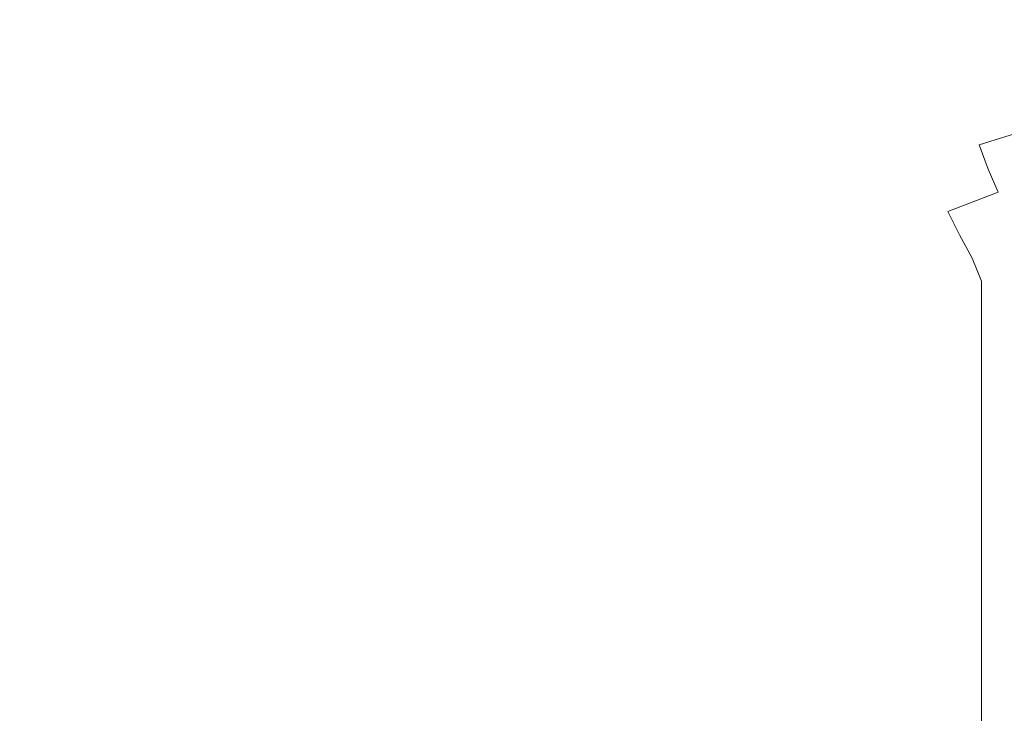
# Model space of a CAD drawing. Extents: x -290 to 1110, y -349 to 351.
# Drawn here: x -200 to -169, y 242 to 264 of the extents above; entities that cross this region are included whole.
import ezdxf

# ---------------------------------------------------------------- set-up
doc = ezdxf.new("R2010")
doc.units = 0
doc.header["$LTSCALE"] = 500
doc.header["$MEASUREMENT"] = 0
doc.layers.add('BESCO_AKRYL', color=7, linetype='Continuous')

msp = doc.modelspace()

# ---------------------------------------------------------------- linework, layer by layer
at = {"layer": 'BESCO_AKRYL', "lineweight": 0}
for points, invisible_edges in [([(-193.615, 264.877, 58.762), (-193.787, 265.913, 58.924), (-195.957, 265.185, 59.955), (-195.753, 264.135, 59.81)], 15), ([(-186.93, 264.947, 55.014), (-187.073, 265.899, 55.228), (-189.19, 265.262, 56.381), (-189.002, 264.282, 56.186)], 15), ([(-191.296, 264.577, 57.507), (-191.477, 265.584, 57.685), (-193.615, 264.877, 58.762), (-193.402, 263.858, 58.602)], 15), ([(-184.698, 264.639, 53.587), (-184.847, 265.568, 53.819), (-186.93, 264.947, 55.014), (-186.737, 263.994, 54.802)], 15), ([(-180.479, 264.928, 50.822), (-180.585, 265.83, 51.103), (-182.649, 265.244, 52.35), (-182.496, 264.339, 52.099)], 15), ([(-174.28, 264.862, 46.245), (-174.352, 265.702, 46.606), (-176.341, 265.178, 47.917), (-176.224, 264.314, 47.588)], 15), ([(-198.126, 264.42, 60.955), (-198.319, 265.502, 61.085), (-200.512, 264.712, 62.036), (-200.278, 263.529, 61.907)], 15), ([(-189.002, 264.282, 56.186), (-189.19, 265.262, 56.381), (-191.296, 264.577, 57.507), (-191.076, 263.587, 57.331)], 15), ([(-182.496, 264.339, 52.099), (-182.649, 265.244, 52.35), (-184.698, 264.639, 53.587), (-184.502, 263.713, 53.357)], 15), ([(-178.332, 264.618, 49.233), (-178.444, 265.5, 49.536), (-180.479, 264.928, 50.822), (-180.323, 264.044, 50.551)], 15), ([(-172.263, 264.55, 44.517), (-172.343, 265.375, 44.907), (-174.28, 264.862, 46.245), (-174.16, 264.017, 45.891)], 15), ([(-168.458, 264.72, 41.321), (-168.514, 265.481, 41.766), (-170.379, 265.048, 43.148), (-170.291, 264.24, 42.729)], 15), ([(-195.753, 264.135, 59.81), (-195.957, 265.185, 59.955), (-198.126, 264.42, 60.955), (-197.878, 263.274, 60.812)], 15), ([(-186.737, 263.994, 54.802), (-186.93, 264.947, 55.014), (-189.002, 264.282, 56.186), (-188.776, 263.322, 55.994)], 15), ([(-180.323, 264.044, 50.551), (-180.479, 264.928, 50.822), (-182.496, 264.339, 52.099), (-182.297, 263.437, 51.851)], 15), ([(-176.224, 264.314, 47.588), (-176.341, 265.178, 47.917), (-178.332, 264.618, 49.233), (-178.174, 263.756, 48.94)], 15), ([(-170.291, 264.24, 42.729), (-170.379, 265.048, 43.148), (-172.263, 264.55, 44.517), (-172.138, 263.723, 44.136)], 15), ([(-193.402, 263.858, 58.602), (-193.615, 264.877, 58.762), (-195.753, 264.135, 59.81), (-195.494, 263.025, 59.651)], 15), ([(-184.502, 263.713, 53.357), (-184.698, 264.639, 53.587), (-186.737, 263.994, 54.802), (-186.507, 263.062, 54.594)], 15), ([(-178.174, 263.756, 48.94), (-178.332, 264.618, 49.233), (-180.323, 264.044, 50.551), (-180.122, 263.167, 50.284)], 15), ([(-174.16, 264.017, 45.891), (-174.28, 264.862, 46.245), (-176.224, 264.314, 47.588), (-176.064, 263.473, 47.273)], 15), ([(-168.36, 263.928, 40.872), (-168.458, 264.72, 41.321), (-170.291, 264.24, 42.729), (-170.161, 263.431, 42.32)], 15), ([(-197.878, 263.274, 60.812), (-198.126, 264.42, 60.955), (-200.278, 263.529, 61.907), (-199.986, 262.277, 61.763)], 15), ([(-191.076, 263.587, 57.331), (-191.296, 264.577, 57.507), (-193.402, 263.858, 58.602), (-193.135, 262.782, 58.427)], 15), ([(-182.297, 263.437, 51.851), (-182.496, 264.339, 52.099), (-184.502, 263.713, 53.357), (-184.269, 262.808, 53.132)], 15), ([(-176.064, 263.473, 47.273), (-176.224, 264.314, 47.588), (-178.174, 263.756, 48.94), (-177.974, 262.902, 48.652)], 15), ([(-172.138, 263.723, 44.136), (-172.263, 264.55, 44.517), (-174.16, 264.017, 45.891), (-173.999, 263.196, 45.552)], 15), ([(-195.494, 263.025, 59.651), (-195.753, 264.135, 59.81), (-197.878, 263.274, 60.812), (-197.574, 262.062, 60.652)], 15), ([(-188.776, 263.322, 55.994), (-189.002, 264.282, 56.186), (-191.076, 263.587, 57.331), (-190.803, 262.544, 57.14)], 15), ([(-186.507, 263.062, 54.594), (-186.737, 263.994, 54.802), (-188.776, 263.322, 55.994), (-188.498, 262.311, 55.786)], 15), ([(-180.122, 263.167, 50.284), (-180.323, 264.044, 50.551), (-182.297, 263.437, 51.851), (-182.063, 262.558, 51.609)], 15), ([(-173.999, 263.196, 45.552), (-174.16, 264.017, 45.891), (-176.064, 263.473, 47.273), (-175.865, 262.643, 46.964)], 15), ([(-170.161, 263.431, 42.32), (-170.291, 264.24, 42.729), (-172.138, 263.723, 44.136), (-171.977, 262.923, 43.773)], 15), ([(-193.135, 262.782, 58.427), (-193.402, 263.858, 58.602), (-195.494, 263.025, 59.651), (-195.18, 261.852, 59.475)], 15), ([(-184.269, 262.808, 53.132), (-184.502, 263.713, 53.357), (-186.507, 263.062, 54.594), (-186.225, 262.083, 54.37)], 15), ([(-177.974, 262.902, 48.652), (-178.174, 263.756, 48.94), (-180.122, 263.167, 50.284), (-179.889, 262.314, 50.024)], 15), ([(-171.977, 262.923, 43.773), (-172.138, 263.723, 44.136), (-173.999, 263.196, 45.552), (-173.801, 262.388, 45.221)], 15), ([(-168.226, 263.139, 40.436), (-168.36, 263.928, 40.872), (-170.161, 263.431, 42.32), (-169.999, 262.651, 41.933)], 15), ([(-190.803, 262.544, 57.14), (-191.076, 263.587, 57.331), (-193.135, 262.782, 58.427), (-192.812, 261.646, 58.234)], 15), ([(-182.063, 262.558, 51.609), (-182.297, 263.437, 51.851), (-184.269, 262.808, 53.132), (-183.986, 261.859, 52.891)], 15), ([(-175.865, 262.643, 46.964), (-176.064, 263.473, 47.273), (-177.974, 262.902, 48.652), (-177.742, 262.075, 48.373)], 15), ([(-169.999, 262.651, 41.933), (-170.161, 263.431, 42.32), (-171.977, 262.923, 43.773), (-171.782, 262.137, 43.421)], 15), ([(-197.574, 262.062, 60.652), (-197.878, 263.274, 60.812), (-199.986, 262.277, 61.763), (-199.667, 261.062, 61.613)], 15), ([(-188.498, 262.311, 55.786), (-188.776, 263.322, 55.994), (-190.803, 262.544, 57.14), (-190.474, 261.445, 56.929)], 15), ([(-186.225, 262.083, 54.37), (-186.507, 263.062, 54.594), (-188.498, 262.311, 55.786), (-188.165, 261.248, 55.558)], 15), ([(-179.889, 262.314, 50.024), (-180.122, 263.167, 50.284), (-182.063, 262.558, 51.609), (-181.779, 261.64, 51.349)], 15), ([(-173.801, 262.388, 45.221), (-173.999, 263.196, 45.552), (-175.865, 262.643, 46.964), (-175.636, 261.84, 46.665)], 15), ([(-168.063, 262.381, 40.025), (-168.226, 263.139, 40.436), (-169.999, 262.651, 41.933), (-169.807, 261.889, 41.559)], 15), ([(-195.18, 261.852, 59.475), (-195.494, 263.025, 59.651), (-197.574, 262.062, 60.652), (-197.242, 260.887, 60.486)], 15), ([(-192.812, 261.646, 58.234), (-193.135, 262.782, 58.427), (-195.18, 261.852, 59.475), (-194.84, 260.716, 59.293)], 15), ([(-183.986, 261.859, 52.891), (-184.269, 262.808, 53.132), (-186.225, 262.083, 54.37), (-185.89, 261.055, 54.123)], 15), ([(-177.742, 262.075, 48.373), (-177.974, 262.902, 48.652), (-179.889, 262.314, 50.024), (-179.606, 261.425, 49.746)], 15), ([(-171.782, 262.137, 43.421), (-171.977, 262.923, 43.773), (-173.801, 262.388, 45.221), (-173.576, 261.609, 44.902)], 15), ([(-190.474, 261.445, 56.929), (-190.803, 262.544, 57.14), (-192.812, 261.646, 58.234), (-192.465, 260.548, 58.035)], 15), ([(-181.779, 261.64, 51.349), (-182.063, 262.558, 51.609), (-183.986, 261.859, 52.891), (-183.649, 260.865, 52.626)], 15), ([(-175.636, 261.84, 46.665), (-175.865, 262.643, 46.964), (-177.742, 262.075, 48.373), (-177.463, 261.213, 48.076)], 15), ([(-169.807, 261.889, 41.559), (-169.999, 262.651, 41.933), (-171.782, 262.137, 43.421), (-171.561, 261.382, 43.082)], 15), ([(-199.667, 261.062, 61.613), (-199.986, 262.277, 61.763), (-202.109, 261.241, 62.672), (-201.768, 259.971, 62.525)], 15), ([(-188.165, 261.248, 55.558), (-188.498, 262.311, 55.786), (-190.474, 261.445, 56.929), (-190.122, 260.384, 56.712)], 15), ([(-179.606, 261.425, 49.746), (-179.889, 262.314, 50.024), (-181.779, 261.64, 51.349), (-181.443, 260.679, 51.067)], 15), ([(-173.576, 261.609, 44.902), (-173.801, 262.388, 45.221), (-175.636, 261.84, 46.665), (-175.362, 261.006, 46.348)], 15), ([(-171.561, 261.382, 43.082), (-171.782, 262.137, 43.421), (-173.576, 261.609, 44.902), (-173.308, 260.803, 44.566)], 15), ([(-167.873, 261.641, 39.63), (-168.063, 262.381, 40.025), (-169.807, 261.889, 41.559), (-169.592, 261.158, 41.202)], 15), ([(-197.242, 260.887, 60.486), (-197.574, 262.062, 60.652), (-199.667, 261.062, 61.613), (-199.311, 259.834, 61.45)], 15), ([(-194.84, 260.716, 59.293), (-195.18, 261.852, 59.475), (-197.242, 260.887, 60.486), (-196.876, 259.701, 60.307)], 15), ([(-185.89, 261.055, 54.123), (-186.225, 262.083, 54.37), (-188.165, 261.248, 55.558), (-187.809, 260.223, 55.324)], 15), ([(-183.649, 260.865, 52.626), (-183.986, 261.859, 52.891), (-185.89, 261.055, 54.123), (-185.532, 260.065, 53.872)], 15), ([(-177.463, 261.213, 48.076), (-177.742, 262.075, 48.373), (-179.606, 261.425, 49.746), (-179.274, 260.497, 49.445)], 15), ([(-175.362, 261.006, 46.348), (-175.636, 261.84, 46.665), (-177.463, 261.213, 48.076), (-177.135, 260.318, 47.755)], 15), ([(-169.592, 261.158, 41.202), (-169.807, 261.889, 41.559), (-171.561, 261.382, 43.082), (-171.3, 260.603, 42.727)], 15), ([(-192.465, 260.548, 58.035), (-192.812, 261.646, 58.234), (-194.84, 260.716, 59.293), (-194.465, 259.57, 59.096)], 15), ([(-181.443, 260.679, 51.067), (-181.779, 261.64, 51.349), (-183.649, 260.865, 52.626), (-183.291, 259.91, 52.358)], 15), ([(-173.308, 260.803, 44.566), (-173.576, 261.609, 44.902), (-175.362, 261.006, 46.348), (-175.041, 260.142, 46.009)], 15), ([(-167.664, 260.934, 39.254), (-167.873, 261.641, 39.63), (-169.592, 261.158, 41.202), (-169.338, 260.406, 40.829)], 15), ([(-190.122, 260.384, 56.712), (-190.474, 261.445, 56.929), (-192.465, 260.548, 58.035), (-192.084, 259.442, 57.821)], 15), ([(-187.809, 260.223, 55.324), (-188.165, 261.248, 55.558), (-190.122, 260.384, 56.712), (-189.736, 259.317, 56.48)], 15), ([(-179.274, 260.497, 49.445), (-179.606, 261.425, 49.746), (-181.443, 260.679, 51.067), (-181.087, 259.758, 50.781)], 15), ([(-177.135, 260.318, 47.755), (-177.463, 261.213, 48.076), (-179.274, 260.497, 49.445), (-178.921, 259.609, 49.141)], 15), ([(-171.3, 260.603, 42.727), (-171.561, 261.382, 43.082), (-173.308, 260.803, 44.566), (-172.995, 259.969, 44.208)], 15), ([(-199.311, 259.834, 61.45), (-199.667, 261.062, 61.613), (-201.768, 259.971, 62.525), (-201.397, 258.699, 62.366)], 15), ([(-196.876, 259.701, 60.307), (-197.242, 260.887, 60.486), (-199.311, 259.834, 61.45), (-198.927, 258.606, 61.275)], 15), ([(-185.532, 260.065, 53.872), (-185.89, 261.055, 54.123), (-187.809, 260.223, 55.324), (-187.42, 259.194, 55.074)], 15), ([(-183.291, 259.91, 52.358), (-183.649, 260.865, 52.626), (-185.532, 260.065, 53.872), (-185.141, 259.073, 53.605)], 15), ([(-175.041, 260.142, 46.009), (-175.362, 261.006, 46.348), (-177.135, 260.318, 47.755), (-176.788, 259.462, 47.435)], 15), ([(-169.338, 260.406, 40.829), (-169.592, 261.158, 41.202), (-171.3, 260.603, 42.727), (-170.996, 259.8, 42.351)], 15), ([(-167.419, 260.21, 38.865), (-167.664, 260.934, 39.254), (-169.338, 260.406, 40.829), (-169.044, 259.632, 40.435)], 9), ([(-194.465, 259.57, 59.096), (-194.84, 260.716, 59.293), (-196.876, 259.701, 60.307), (-196.481, 258.515, 60.114)], 15), ([(-192.084, 259.442, 57.821), (-192.465, 260.548, 58.035), (-194.465, 259.57, 59.096), (-194.062, 258.427, 58.886)], 15), ([(-181.087, 259.758, 50.781), (-181.443, 260.679, 51.067), (-183.291, 259.91, 52.358), (-182.901, 258.954, 52.073)], 15), ([(-172.995, 259.969, 44.208), (-173.308, 260.803, 44.566), (-175.041, 260.142, 46.009), (-174.701, 259.318, 45.671)], 15), ([(-170.996, 259.8, 42.351), (-171.3, 260.603, 42.727), (-172.995, 259.969, 44.208), (-172.664, 259.177, 43.853)], 15), ([(-189.736, 259.317, 56.48), (-190.122, 260.384, 56.712), (-192.084, 259.442, 57.821), (-191.675, 258.339, 57.592)], 15), ([(-178.921, 259.609, 49.141), (-179.274, 260.497, 49.445), (-181.087, 259.758, 50.781), (-180.699, 258.838, 50.479)], 15), ([(-176.788, 259.462, 47.435), (-177.135, 260.318, 47.755), (-178.921, 259.609, 49.141), (-178.538, 258.724, 48.822)], 15), ([(-169.044, 259.632, 40.435), (-169.338, 260.406, 40.829), (-170.996, 259.8, 42.351), (-170.675, 259.039, 41.98)], 15), ([(-187.42, 259.194, 55.074), (-187.809, 260.223, 55.324), (-189.736, 259.317, 56.48), (-189.323, 258.254, 56.234)], 15), ([(-185.141, 259.073, 53.605), (-185.532, 260.065, 53.872), (-187.42, 259.194, 55.074), (-187.005, 258.17, 54.81)], 15), ([(-174.701, 259.318, 45.671), (-175.041, 260.142, 46.009), (-176.788, 259.462, 47.435), (-176.411, 258.611, 47.099)], 15), ([(-172.664, 259.177, 43.853), (-172.995, 259.969, 44.208), (-174.701, 259.318, 45.671), (-174.332, 258.501, 45.318)], 15), ([(-167.134, 259.466, 38.455), (-167.419, 260.21, 38.865), (-169.044, 259.632, 40.435), (-168.733, 258.902, 40.049)], 15), ([(-198.927, 258.606, 61.275), (-199.311, 259.834, 61.45), (-201.397, 258.699, 62.366), (-200.99, 257.397, 62.192)], 15), ([(-196.481, 258.515, 60.114), (-196.876, 259.701, 60.307), (-198.927, 258.606, 61.275), (-198.508, 257.35, 61.082)], 15), ([(-182.901, 258.954, 52.073), (-183.291, 259.91, 52.358), (-185.141, 259.073, 53.605), (-184.725, 258.087, 53.322)], 15), ([(-180.699, 258.838, 50.479), (-181.087, 259.758, 50.781), (-182.901, 258.954, 52.073), (-182.486, 258.006, 51.773)], 15), ([(-178.538, 258.724, 48.822), (-178.921, 259.609, 49.141), (-180.699, 258.838, 50.479), (-180.287, 257.927, 50.161)], 15), ([(-170.675, 259.039, 41.98), (-170.996, 259.8, 42.351), (-172.664, 259.177, 43.853), (-172.305, 258.393, 43.485)], 15), ([(-168.733, 258.902, 40.049), (-169.044, 259.632, 40.435), (-170.675, 259.039, 41.98), (-170.326, 258.286, 41.596)], 14), ([(-194.062, 258.427, 58.886), (-194.465, 259.57, 59.096), (-196.481, 258.515, 60.114), (-196.052, 257.304, 59.903)], 15), ([(-191.675, 258.339, 57.592), (-192.084, 259.442, 57.821), (-194.062, 258.427, 58.886), (-193.624, 257.259, 58.656)], 15), ([(-189.323, 258.254, 56.234), (-189.736, 259.317, 56.48), (-191.675, 258.339, 57.592), (-191.231, 257.214, 57.343)], 15), ([(-176.411, 258.611, 47.099), (-176.788, 259.462, 47.435), (-178.538, 258.724, 48.822), (-178.13, 257.849, 48.488)], 15), ([(-174.332, 258.501, 45.318), (-174.701, 259.318, 45.671), (-176.411, 258.611, 47.099), (-176.01, 257.772, 46.748)], 15), ([(-166.835, 258.766, 38.054), (-167.134, 259.466, 38.455), (-168.733, 258.902, 40.049), (-168.397, 258.182, 39.651)], 15), ([(-187.005, 258.17, 54.81), (-187.42, 259.194, 55.074), (-189.323, 258.254, 56.234), (-188.875, 257.171, 55.965)], 15), ([(-184.725, 258.087, 53.322), (-185.141, 259.073, 53.605), (-187.005, 258.17, 54.81), (-186.555, 257.128, 54.522)], 15), ([(-172.305, 258.393, 43.485), (-172.664, 259.177, 43.853), (-174.332, 258.501, 45.318), (-173.94, 257.696, 44.953)], 15), ([(-170.326, 258.286, 41.596), (-170.675, 259.039, 41.98), (-172.305, 258.393, 43.485), (-171.923, 257.622, 43.105)], 15), ([(-182.486, 258.006, 51.773), (-182.901, 258.954, 52.073), (-184.725, 258.087, 53.322), (-184.275, 257.086, 53.016)], 15), ([(-180.287, 257.927, 50.161), (-180.699, 258.838, 50.479), (-182.486, 258.006, 51.773), (-182.038, 257.044, 51.448)], 15), ([(-178.13, 257.849, 48.488), (-178.538, 258.724, 48.822), (-180.287, 257.927, 50.161), (-179.842, 257.004, 49.819)], 15), ([(-168.397, 258.182, 39.651), (-168.733, 258.902, 40.049), (-170.326, 258.286, 41.596), (-169.956, 257.55, 41.202)], 9), ([(-200.99, 257.397, 62.192), (-199.255, 256.077, 61.425), (-198.508, 257.35, 61.082), (-198.927, 258.606, 61.275)], 15), ([(-198.508, 257.35, 61.082), (-197.666, 256.077, 60.688), (-196.052, 257.304, 59.903), (-196.481, 258.515, 60.114)], 15), ([(-194.522, 256.077, 59.128), (-193.624, 257.259, 58.656), (-194.062, 258.427, 58.886), (-196.052, 257.304, 59.903)], 15), ([(-176.01, 257.772, 46.748), (-176.411, 258.611, 47.099), (-178.13, 257.849, 48.488), (-177.691, 256.964, 48.129)], 15), ([(-173.94, 257.696, 44.953), (-174.332, 258.501, 45.318), (-176.01, 257.772, 46.748), (-175.578, 256.925, 46.374)], 15), ([(-171.923, 257.622, 43.105), (-172.305, 258.393, 43.485), (-173.94, 257.696, 44.953), (-173.517, 256.886, 44.564)], 15), ([(-193.624, 257.259, 58.656), (-192.969, 256.077, 58.306), (-191.231, 257.214, 57.343), (-191.675, 258.339, 57.592)], 15), ([(-189.907, 256.077, 56.58), (-188.875, 257.171, 55.965), (-189.323, 258.254, 56.234), (-191.231, 257.214, 57.343)], 15), ([(-187.005, 258.17, 54.81), (-188.875, 257.171, 55.965), (-186.555, 257.128, 54.522), (-187.005, 258.17, 54.81)], 15), ([(-186.555, 257.128, 54.522), (-185.431, 256.077, 53.791), (-184.275, 257.086, 53.016), (-184.725, 258.087, 53.322)], 15), ([(-169.956, 257.55, 41.202), (-170.326, 258.286, 41.596), (-171.923, 257.622, 43.105), (-171.511, 256.848, 42.702)], 15), ([(-168.039, 257.479, 39.244), (-168.397, 258.182, 39.651), (-169.956, 257.55, 41.202), (-169.556, 256.811, 40.786)], 15), ([(-182.486, 258.006, 51.773), (-184.275, 257.086, 53.016), (-182.038, 257.044, 51.448), (-182.486, 258.006, 51.773)], 15), ([(-182.038, 257.044, 51.448), (-181.112, 256.077, 50.772), (-179.842, 257.004, 49.819), (-180.287, 257.927, 50.161)], 15), ([(-178.13, 257.849, 48.488), (-179.842, 257.004, 49.819), (-177.691, 256.964, 48.129), (-178.13, 257.849, 48.488)], 15), ([(-177.691, 256.964, 48.129), (-176.968, 256.077, 47.538), (-175.578, 256.925, 46.374), (-176.01, 257.772, 46.748)], 15), ([(-173.94, 257.696, 44.953), (-175.578, 256.925, 46.374), (-173.517, 256.886, 44.564), (-173.94, 257.696, 44.953)], 15), ([(-171.923, 257.622, 43.105), (-173.517, 256.886, 44.564), (-171.511, 256.848, 42.702), (-171.923, 257.622, 43.105)], 15), ([(-169.956, 257.55, 41.202), (-171.511, 256.848, 42.702), (-169.556, 256.811, 40.786), (-169.956, 257.55, 41.202)], 11), ([(-168.039, 257.479, 39.244), (-169.556, 256.811, 40.786), (-167.651, 256.775, 38.815), (-168.039, 257.479, 39.244)], 15), ([(-199.255, 256.077, 61.425), (-200.99, 257.397, 62.192), (-200.856, 256.077, 62.134), (-199.255, 256.077, 61.425)], 15), ([(-197.666, 256.077, 60.688), (-198.508, 257.35, 61.082), (-199.255, 256.077, 61.425), (-197.666, 256.077, 60.688)], 15), ([(-197.666, 256.077, 60.688), (-196.087, 256.077, 59.922), (-196.052, 257.304, 59.903), (-197.666, 256.077, 60.688)], 15), ([(-194.522, 256.077, 59.128), (-196.052, 257.304, 59.903), (-196.087, 256.077, 59.922), (-194.522, 256.077, 59.128)], 15), ([(-192.969, 256.077, 58.306), (-193.624, 257.259, 58.656), (-194.522, 256.077, 59.128), (-192.969, 256.077, 58.306)], 15), ([(-192.969, 256.077, 58.306), (-191.431, 256.077, 57.456), (-191.231, 257.214, 57.343), (-192.969, 256.077, 58.306)], 15), ([(-191.231, 257.214, 57.343), (-191.431, 256.077, 57.456), (-189.907, 256.077, 56.58), (-191.231, 257.214, 57.343)], 15), ([(-188.875, 257.171, 55.965), (-189.907, 256.077, 56.58), (-188.399, 256.077, 55.676), (-188.875, 257.171, 55.965)], 15), ([(-186.907, 256.077, 54.746), (-186.555, 257.128, 54.522), (-188.875, 257.171, 55.965), (-188.399, 256.077, 55.676)], 15), ([(-186.555, 257.128, 54.522), (-186.907, 256.077, 54.746), (-185.431, 256.077, 53.791), (-186.555, 257.128, 54.522)], 15), ([(-185.431, 256.077, 53.791), (-183.973, 256.077, 52.809), (-184.275, 257.086, 53.016), (-185.431, 256.077, 53.791)], 15), ([(-182.534, 256.077, 51.803), (-182.038, 257.044, 51.448), (-184.275, 257.086, 53.016), (-183.973, 256.077, 52.809)], 15), ([(-182.534, 256.077, 51.803), (-181.112, 256.077, 50.772), (-182.038, 257.044, 51.448), (-182.534, 256.077, 51.803)], 15), ([(-181.112, 256.077, 50.772), (-179.711, 256.077, 49.718), (-179.842, 257.004, 49.819), (-181.112, 256.077, 50.772)], 15), ([(-179.842, 257.004, 49.819), (-179.711, 256.077, 49.718), (-178.329, 256.077, 48.639), (-179.842, 257.004, 49.819)], 15), ([(-179.842, 257.004, 49.819), (-178.329, 256.077, 48.639), (-177.691, 256.964, 48.129), (-179.842, 257.004, 49.819)], 15), ([(-177.691, 256.964, 48.129), (-178.329, 256.077, 48.639), (-176.968, 256.077, 47.538), (-177.691, 256.964, 48.129)], 15), ([(-176.968, 256.077, 47.538), (-175.628, 256.077, 46.415), (-175.578, 256.925, 46.374), (-176.968, 256.077, 47.538)], 15), ([(-175.578, 256.925, 46.374), (-175.628, 256.077, 46.415), (-174.31, 256.077, 45.27), (-175.578, 256.925, 46.374)], 15), ([(-173.517, 256.886, 44.564), (-175.578, 256.925, 46.374), (-174.31, 256.077, 45.27), (-173.517, 256.886, 44.564)], 15), ([(-173.517, 256.886, 44.564), (-174.31, 256.077, 45.27), (-173.014, 256.077, 44.104), (-173.517, 256.886, 44.564)], 15), ([(-171.74, 256.077, 42.918), (-173.517, 256.886, 44.564), (-173.014, 256.077, 44.104), (-171.74, 256.077, 42.918)], 15), ([(-171.511, 256.848, 42.702), (-173.517, 256.886, 44.564), (-171.74, 256.077, 42.918), (-171.511, 256.848, 42.702)], 15), ([(-170.49, 256.077, 41.712), (-171.511, 256.848, 42.702), (-171.74, 256.077, 42.918), (-170.49, 256.077, 41.712)], 15), ([(-170.49, 256.077, 41.712), (-169.556, 256.811, 40.786), (-171.511, 256.848, 42.702), (-170.49, 256.077, 41.712)], 15), ([(-170.49, 256.077, 41.712), (-169.263, 256.077, 40.487), (-169.556, 256.811, 40.786), (-170.49, 256.077, 41.712)], 15), ([(-168.06, 256.077, 39.243), (-169.556, 256.811, 40.786), (-169.263, 256.077, 40.487), (-168.06, 256.077, 39.243)], 13), ([(-167.651, 256.775, 38.815), (-169.556, 256.811, 40.786), (-168.06, 256.077, 39.243), (-167.651, 256.775, 38.815)], 15), ([(-200.856, 256.077, 62.134), (-200.856, -253.801, 62.134), (-199.255, -253.801, 61.425), (-199.255, 256.077, 61.425)], 15), ([(-199.255, 256.077, 61.425), (-199.255, -253.801, 61.425), (-197.666, -253.801, 60.688), (-197.666, 256.077, 60.688)], 15), ([(-197.666, 256.077, 60.688), (-197.666, -253.801, 60.688), (-196.087, -253.801, 59.922), (-196.087, 256.077, 59.922)], 15), ([(-196.087, 256.077, 59.922), (-196.087, -253.801, 59.922), (-194.522, -253.801, 59.128), (-194.522, 256.077, 59.128)], 15), ([(-194.522, 256.077, 59.128), (-194.522, -253.801, 59.128), (-192.969, -253.801, 58.306), (-192.969, 256.077, 58.306)], 15), ([(-192.969, 256.077, 58.306), (-192.969, -253.801, 58.306), (-191.431, -253.801, 57.456), (-191.431, 256.077, 57.456)], 15), ([(-191.431, 256.077, 57.456), (-191.431, -253.801, 57.456), (-189.907, -253.801, 56.58), (-189.907, 256.077, 56.58)], 15), ([(-189.907, 256.077, 56.58), (-189.907, -253.801, 56.58), (-188.399, -253.801, 55.676), (-188.399, 256.077, 55.676)], 15), ([(-188.399, 256.077, 55.676), (-188.399, -253.801, 55.676), (-186.907, -253.801, 54.746), (-186.907, 256.077, 54.746)], 15), ([(-186.907, 256.077, 54.746), (-186.907, -253.801, 54.746), (-185.431, -253.801, 53.791), (-185.431, 256.077, 53.791)], 15), ([(-185.431, 256.077, 53.791), (-185.431, -253.801, 53.791), (-183.973, -253.801, 52.809), (-183.973, 256.077, 52.809)], 15), ([(-183.973, 256.077, 52.809), (-183.973, -253.801, 52.809), (-182.534, -253.801, 51.803), (-182.534, 256.077, 51.803)], 15), ([(-182.534, 256.077, 51.803), (-182.534, -253.801, 51.803), (-181.112, -253.801, 50.772), (-181.112, 256.077, 50.772)], 15), ([(-181.112, 256.077, 50.772), (-181.112, -253.801, 50.772), (-179.711, -253.801, 49.718), (-179.711, 256.077, 49.718)], 15), ([(-179.711, 256.077, 49.718), (-179.711, -253.801, 49.718), (-178.329, -253.801, 48.639), (-178.329, 256.077, 48.639)], 15), ([(-178.329, 256.077, 48.639), (-178.329, -253.801, 48.639), (-176.968, -253.801, 47.538), (-176.968, 256.077, 47.538)], 15), ([(-176.968, 256.077, 47.538), (-176.968, -253.801, 47.538), (-175.628, -253.801, 46.415), (-175.628, 256.077, 46.415)], 15), ([(-175.628, 256.077, 46.415), (-175.628, -253.801, 46.415), (-174.31, -253.801, 45.27), (-174.31, 256.077, 45.27)], 15), ([(-174.31, 256.077, 45.27), (-174.31, -253.801, 45.27), (-173.014, -253.801, 44.104), (-173.014, 256.077, 44.104)], 15), ([(-173.014, 256.077, 44.104), (-173.014, -253.801, 44.104), (-171.74, -253.801, 42.918), (-171.74, 256.077, 42.918)], 15), ([(-171.74, 256.077, 42.918), (-171.74, -253.801, 42.918), (-170.49, -253.801, 41.712), (-170.49, 256.077, 41.712)], 15), ([(-170.49, 256.077, 41.712), (-170.49, -253.801, 41.712), (-169.263, -253.801, 40.487), (-169.263, 256.077, 40.487)], 11), ([(-169.263, 256.077, 40.487), (-169.263, -253.801, 40.487), (-168.06, -253.801, 39.243), (-168.06, 256.077, 39.243)], 15)]:
    msp.add_3dface(points, dxfattribs=dict(at, invisible_edges=invisible_edges))

doc.saveas('drawing.dxf')
